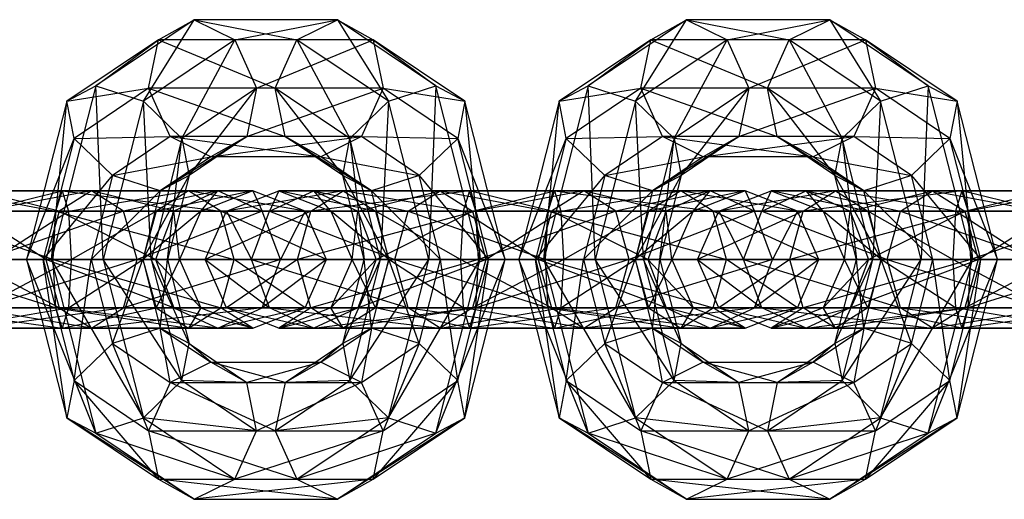
# Paper-space layout 'SW_Model_1' of a CAD drawing. Units: millimetres. Extents: x 69 to 223, y 27 to 181.
# Drawn here: x 94 to 95, y 103 to 104 of the extents above; entities that cross this region are included whole.
import ezdxf

# ---------------------------------------------------------------- set-up
doc = ezdxf.new("R2010")
doc.units = ezdxf.units.MM
doc.layers.add('SLD-0', color=179, linetype='Continuous')

psp = doc.layouts.new('SW_Model_1')

# ---------------------------------------------------------------- linework, layer by layer
at = {"layer": 'SLD-0', "color": 7}
for p, q in [((94.4285, 103.91), (94.34227, 103.85199)), ((94.38399, 103.83854), (94.4285, 103.91)), ((94.39722, 103.89243), (94.4285, 103.91)), ((94.4285, 103.91), (94.51843, 103.89243)), ((94.55401, 103.91), (94.4285, 103.91)), ((94.4285, 103.91), (94.46408, 103.89243)), ((94.46408, 103.89243), (94.55401, 103.91)), ((94.51843, 103.89243), (94.55401, 103.91)), ((94.55401, 103.91), (94.59853, 103.83854)), ((94.64024, 103.85199), (94.55401, 103.91)), ((94.55401, 103.91), (94.5853, 103.89243)), ((94.8596, 103.91), (94.77338, 103.85199)), ((94.81509, 103.83854), (94.8596, 103.91)), ((94.82832, 103.89243), (94.8596, 103.91)), ((94.8596, 103.91), (94.94953, 103.89243)), ((94.98512, 103.91), (94.8596, 103.91)), ((94.8596, 103.91), (94.89519, 103.89243)), ((94.89519, 103.89243), (94.98512, 103.91)), ((94.94953, 103.89243), (94.98512, 103.91)), ((94.98512, 103.91), (95.02963, 103.83854)), ((95.07134, 103.85199), (94.98512, 103.91)), ((94.98512, 103.91), (95.0164, 103.89243)), ((94.39722, 103.89243), (94.31712, 103.83854)), ((94.34227, 103.85199), (94.39722, 103.89243)), ((94.46408, 103.89243), (94.38399, 103.83854)), ((94.38857, 103.85), (94.39722, 103.89243)), ((94.39722, 103.89243), (94.49939, 103.85)), ((94.51843, 103.89243), (94.39722, 103.89243)), ((94.41783, 103.80607), (94.46408, 103.89243)), ((94.5853, 103.89243), (94.46408, 103.89243)), ((94.46408, 103.89243), (94.48313, 103.85)), ((94.48313, 103.85), (94.5853, 103.89243)), ((94.49939, 103.85), (94.51843, 103.89243)), ((94.51843, 103.89243), (94.56469, 103.80607)), ((94.59853, 103.83854), (94.51843, 103.89243)), ((94.5853, 103.89243), (94.64024, 103.85199)), ((94.66539, 103.83854), (94.5853, 103.89243)), ((94.5853, 103.89243), (94.59395, 103.85)), ((94.82832, 103.89243), (94.74823, 103.83854)), ((94.77338, 103.85199), (94.82832, 103.89243)), ((94.89519, 103.89243), (94.81509, 103.83854)), ((94.81967, 103.85), (94.82832, 103.89243)), ((94.82832, 103.89243), (94.93049, 103.85)), ((94.94953, 103.89243), (94.82832, 103.89243)), ((94.84893, 103.80607), (94.89519, 103.89243)), ((95.0164, 103.89243), (94.89519, 103.89243)), ((94.89519, 103.89243), (94.91423, 103.85)), ((94.91423, 103.85), (95.0164, 103.89243)), ((94.93049, 103.85), (94.94953, 103.89243)), ((94.94953, 103.89243), (94.99579, 103.80607)), ((95.02963, 103.83854), (94.94953, 103.89243)), ((95.0164, 103.89243), (95.07134, 103.85199)), ((95.09649, 103.83854), (95.0164, 103.89243)), ((95.0164, 103.89243), (95.02505, 103.85)), ((94.34227, 103.85199), (94.30352, 103.7)), ((94.31712, 103.83854), (94.34227, 103.85199)), ((94.31712, 103.83854), (94.38857, 103.85)), ((94.38857, 103.85), (94.32327, 103.80607)), ((94.34227, 103.85199), (94.38399, 103.83854)), ((94.34866, 103.7), (94.34227, 103.85199)), ((94.40761, 103.80757), (94.38857, 103.85)), ((94.38857, 103.85), (94.50804, 103.80757)), ((94.49939, 103.85), (94.38857, 103.85)), ((94.48313, 103.85), (94.41783, 103.80607)), ((94.42397, 103.77359), (94.48313, 103.85)), ((94.48313, 103.85), (94.47448, 103.80757)), ((94.47448, 103.80757), (94.59395, 103.85)), ((94.59395, 103.85), (94.48313, 103.85)), ((94.50804, 103.80757), (94.49939, 103.85)), ((94.49939, 103.85), (94.55854, 103.77359)), ((94.56469, 103.80607), (94.49939, 103.85)), ((94.59395, 103.85), (94.5749, 103.80757)), ((94.59395, 103.85), (94.66539, 103.83854)), ((94.65925, 103.80607), (94.59395, 103.85)), ((94.59853, 103.83854), (94.64024, 103.85199)), ((94.64024, 103.85199), (94.63386, 103.7)), ((94.679, 103.7), (94.64024, 103.85199)), ((94.64024, 103.85199), (94.66539, 103.83854)), ((94.77338, 103.85199), (94.73462, 103.7)), ((94.74823, 103.83854), (94.77338, 103.85199)), ((94.74823, 103.83854), (94.81967, 103.85)), ((94.81967, 103.85), (94.75437, 103.80607)), ((94.77338, 103.85199), (94.81509, 103.83854)), ((94.77976, 103.7), (94.77338, 103.85199)), ((94.83871, 103.80757), (94.81967, 103.85)), ((94.81967, 103.85), (94.93914, 103.80757)), ((94.93049, 103.85), (94.81967, 103.85)), ((94.91423, 103.85), (94.84893, 103.80607)), ((94.85507, 103.77359), (94.91423, 103.85)), ((94.91423, 103.85), (94.90558, 103.80757)), ((94.90558, 103.80757), (95.02505, 103.85)), ((95.02505, 103.85), (94.91423, 103.85)), ((94.93914, 103.80757), (94.93049, 103.85)), ((94.93049, 103.85), (94.98965, 103.77359)), ((94.99579, 103.80607), (94.93049, 103.85)), ((95.02505, 103.85), (95.00601, 103.80757)), ((95.02505, 103.85), (95.09649, 103.83854)), ((95.09035, 103.80607), (95.02505, 103.85)), ((95.02963, 103.83854), (95.07134, 103.85199)), ((95.07134, 103.85199), (95.06496, 103.7)), ((95.1101, 103.7), (95.07134, 103.85199)), ((95.07134, 103.85199), (95.09649, 103.83854)), ((94.31712, 103.83854), (94.28179, 103.7)), ((94.30352, 103.7), (94.31712, 103.83854)), ((94.32327, 103.80607), (94.31712, 103.83854)), ((94.38399, 103.83854), (94.34866, 103.7)), ((94.38399, 103.83854), (94.41783, 103.80607)), ((94.39078, 103.7), (94.38399, 103.83854)), ((94.56469, 103.80607), (94.59853, 103.83854)), ((94.59853, 103.83854), (94.59174, 103.7)), ((94.63386, 103.7), (94.59853, 103.83854)), ((94.66539, 103.83854), (94.65925, 103.80607)), ((94.66539, 103.83854), (94.679, 103.7)), ((94.70072, 103.7), (94.66539, 103.83854)), ((94.74823, 103.83854), (94.7129, 103.7)), ((94.73462, 103.7), (94.74823, 103.83854)), ((94.75437, 103.80607), (94.74823, 103.83854)), ((94.81509, 103.83854), (94.77976, 103.7)), ((94.81509, 103.83854), (94.84893, 103.80607)), ((94.82188, 103.7), (94.81509, 103.83854)), ((94.99579, 103.80607), (95.02963, 103.83854)), ((95.02963, 103.83854), (95.02284, 103.7)), ((95.06496, 103.7), (95.02963, 103.83854)), ((95.09649, 103.83854), (95.09035, 103.80607)), ((95.09649, 103.83854), (95.1101, 103.7)), ((95.13182, 103.7), (95.09649, 103.83854)), ((94.28179, 103.7), (94.32327, 103.80607)), ((94.32327, 103.80607), (94.29622, 103.7)), ((94.32327, 103.80607), (94.40761, 103.80757)), ((94.35711, 103.77359), (94.32327, 103.80607)), ((94.40761, 103.80757), (94.35711, 103.77359)), ((94.41783, 103.80607), (94.39078, 103.7)), ((94.39882, 103.76014), (94.47448, 103.80757)), ((94.4052, 103.7), (94.41783, 103.80607)), ((94.50804, 103.80757), (94.40761, 103.80757)), ((94.4432, 103.79), (94.40761, 103.80757)), ((94.40761, 103.80757), (94.53932, 103.79)), ((94.41783, 103.80607), (94.42397, 103.77359)), ((94.47448, 103.80757), (94.42397, 103.77359)), ((94.47448, 103.80757), (94.4432, 103.79)), ((94.4432, 103.79), (94.5749, 103.80757)), ((94.5749, 103.80757), (94.47448, 103.80757)), ((94.55854, 103.77359), (94.50804, 103.80757)), ((94.53932, 103.79), (94.50804, 103.80757)), ((94.50804, 103.80757), (94.5837, 103.76014)), ((94.5749, 103.80757), (94.53932, 103.79)), ((94.55854, 103.77359), (94.56469, 103.80607)), ((94.56469, 103.80607), (94.57731, 103.7)), ((94.59174, 103.7), (94.56469, 103.80607)), ((94.5749, 103.80757), (94.65925, 103.80607)), ((94.62541, 103.77359), (94.5749, 103.80757)), ((94.65925, 103.80607), (94.62541, 103.77359)), ((94.65925, 103.80607), (94.70072, 103.7)), ((94.6863, 103.7), (94.65925, 103.80607)), ((94.7129, 103.7), (94.75437, 103.80607)), ((94.75437, 103.80607), (94.72732, 103.7)), ((94.75437, 103.80607), (94.83871, 103.80757)), ((94.78821, 103.77359), (94.75437, 103.80607)), ((94.83871, 103.80757), (94.78821, 103.77359)), ((94.84893, 103.80607), (94.82188, 103.7)), ((94.82992, 103.76014), (94.90558, 103.80757)), ((94.83631, 103.7), (94.84893, 103.80607)), ((94.93914, 103.80757), (94.83871, 103.80757)), ((94.8743, 103.79), (94.83871, 103.80757)), ((94.83871, 103.80757), (94.97042, 103.79)), ((94.84893, 103.80607), (94.85507, 103.77359)), ((94.90558, 103.80757), (94.85507, 103.77359)), ((94.90558, 103.80757), (94.8743, 103.79)), ((94.8743, 103.79), (95.00601, 103.80757)), ((95.00601, 103.80757), (94.90558, 103.80757)), ((94.98965, 103.77359), (94.93914, 103.80757)), ((94.97042, 103.79), (94.93914, 103.80757)), ((94.93914, 103.80757), (95.0148, 103.76014)), ((95.00601, 103.80757), (94.97042, 103.79)), ((94.98965, 103.77359), (94.99579, 103.80607)), ((94.99579, 103.80607), (95.00841, 103.7)), ((95.02284, 103.7), (94.99579, 103.80607)), ((95.00601, 103.80757), (95.09035, 103.80607)), ((95.05651, 103.77359), (95.00601, 103.80757)), ((95.09035, 103.80607), (95.05651, 103.77359)), ((95.09035, 103.80607), (95.13182, 103.7)), ((95.1174, 103.7), (95.09035, 103.80607)), ((94.35711, 103.77359), (94.4432, 103.79)), ((94.4432, 103.79), (94.39882, 103.76014)), ((94.53932, 103.79), (94.4432, 103.79)), ((94.53932, 103.79), (94.62541, 103.77359)), ((94.5837, 103.76014), (94.53932, 103.79)), ((94.78821, 103.77359), (94.8743, 103.79)), ((94.8743, 103.79), (94.82992, 103.76014)), ((94.97042, 103.79), (94.8743, 103.79)), ((94.97042, 103.79), (95.05651, 103.77359)), ((95.0148, 103.76014), (94.97042, 103.79)), ((94.29622, 103.7), (94.35711, 103.77359)), ((94.35711, 103.77359), (94.33834, 103.7)), ((94.39882, 103.76014), (94.35711, 103.77359)), ((94.38348, 103.7), (94.42397, 103.77359)), ((94.42397, 103.77359), (94.39882, 103.76014)), ((94.42397, 103.77359), (94.4052, 103.7)), ((94.57731, 103.7), (94.55854, 103.77359)), ((94.5837, 103.76014), (94.55854, 103.77359)), ((94.55854, 103.77359), (94.59903, 103.7)), ((94.62541, 103.77359), (94.5837, 103.76014)), ((94.62541, 103.77359), (94.6863, 103.7)), ((94.64418, 103.7), (94.62541, 103.77359)), ((94.72732, 103.7), (94.78821, 103.77359)), ((94.78821, 103.77359), (94.76944, 103.7)), ((94.82992, 103.76014), (94.78821, 103.77359)), ((94.81458, 103.7), (94.85507, 103.77359)), ((94.85507, 103.77359), (94.82992, 103.76014)), ((94.85507, 103.77359), (94.83631, 103.7)), ((95.00841, 103.7), (94.98965, 103.77359)), ((95.0148, 103.76014), (94.98965, 103.77359)), ((94.98965, 103.77359), (95.03013, 103.7)), ((95.05651, 103.77359), (95.0148, 103.76014)), ((95.05651, 103.77359), (95.1174, 103.7)), ((95.07528, 103.7), (95.05651, 103.77359)), ((94.21291, 103.76), (94.30724, 103.74243)), ((94.31284, 103.76), (94.21291, 103.76)), ((94.23858, 103.76), (94.3385, 103.76)), ((94.31026, 103.74243), (94.23858, 103.76)), ((94.24115, 103.74243), (94.31284, 103.76)), ((94.3385, 103.76), (94.24417, 103.74243)), ((94.30724, 103.74243), (94.31284, 103.76)), ((94.3385, 103.76), (94.31026, 103.74243)), ((94.31284, 103.76), (94.45174, 103.74243)), ((94.42347, 103.76), (94.31284, 103.76)), ((94.31284, 103.76), (94.31843, 103.74243)), ((94.31843, 103.74243), (94.42347, 103.76)), ((94.33834, 103.7), (94.39882, 103.76014)), ((94.36674, 103.74243), (94.3385, 103.76)), ((94.3385, 103.76), (94.44932, 103.76)), ((94.41069, 103.74243), (94.3385, 103.76)), ((94.44932, 103.76), (94.36674, 103.74243)), ((94.39882, 103.76014), (94.38348, 103.7)), ((94.42347, 103.76), (94.39519, 103.74243)), ((94.48, 103.76), (94.39519, 103.74243)), ((94.44932, 103.76), (94.41069, 103.74243)), ((94.45174, 103.74243), (94.42347, 103.76)), ((94.52558, 103.74243), (94.42347, 103.76)), ((94.48, 103.76), (94.42347, 103.76)), ((94.48, 103.76), (94.43442, 103.74243)), ((94.43442, 103.74243), (94.44932, 103.76)), ((94.48795, 103.74243), (94.44932, 103.76)), ((94.44932, 103.76), (94.48, 103.76)), ((94.45694, 103.74243), (94.50252, 103.76)), ((94.55905, 103.76), (94.45694, 103.74243)), ((94.52558, 103.74243), (94.48, 103.76)), ((94.48, 103.76), (94.48795, 103.74243)), ((94.49457, 103.74243), (94.5332, 103.76)), ((94.50252, 103.76), (94.49457, 103.74243)), ((94.5332, 103.76), (94.50252, 103.76)), ((94.50252, 103.76), (94.5481, 103.74243)), ((94.50252, 103.76), (94.55905, 103.76)), ((94.58732, 103.74243), (94.50252, 103.76)), ((94.53078, 103.74243), (94.55905, 103.76)), ((94.66968, 103.76), (94.53078, 103.74243)), ((94.5332, 103.76), (94.61578, 103.74243)), ((94.64402, 103.76), (94.5332, 103.76)), ((94.5332, 103.76), (94.57183, 103.74243)), ((94.5481, 103.74243), (94.5332, 103.76)), ((94.55905, 103.76), (94.58732, 103.74243)), ((94.55905, 103.76), (94.66968, 103.76)), ((94.66408, 103.74243), (94.55905, 103.76)), ((94.57183, 103.74243), (94.64402, 103.76)), ((94.5837, 103.76014), (94.64418, 103.7)), ((94.59903, 103.7), (94.5837, 103.76014)), ((94.61578, 103.74243), (94.64402, 103.76)), ((94.64402, 103.76), (94.73834, 103.74243)), ((94.74394, 103.76), (94.64402, 103.76)), ((94.64402, 103.76), (94.67225, 103.74243)), ((94.66968, 103.76), (94.66408, 103.74243)), ((94.67528, 103.74243), (94.66968, 103.76)), ((94.66968, 103.76), (94.7696, 103.76)), ((94.74136, 103.74243), (94.66968, 103.76)), ((94.67225, 103.74243), (94.74394, 103.76)), ((94.7696, 103.76), (94.67528, 103.74243)), ((94.73834, 103.74243), (94.74394, 103.76)), ((94.7696, 103.76), (94.74136, 103.74243)), ((94.74394, 103.76), (94.88284, 103.74243)), ((94.85457, 103.76), (94.74394, 103.76)), ((94.74394, 103.76), (94.74953, 103.74243)), ((94.74953, 103.74243), (94.85457, 103.76)), ((94.76944, 103.7), (94.82992, 103.76014)), ((94.79784, 103.74243), (94.7696, 103.76)), ((94.7696, 103.76), (94.88042, 103.76)), ((94.84179, 103.74243), (94.7696, 103.76)), ((94.88042, 103.76), (94.79784, 103.74243)), ((94.82992, 103.76014), (94.81458, 103.7)), ((94.85457, 103.76), (94.82629, 103.74243)), ((94.9111, 103.76), (94.82629, 103.74243)), ((94.88042, 103.76), (94.84179, 103.74243)), ((94.88284, 103.74243), (94.85457, 103.76)), ((94.95668, 103.74243), (94.85457, 103.76)), ((94.9111, 103.76), (94.85457, 103.76)), ((94.9111, 103.76), (94.86552, 103.74243)), ((94.86552, 103.74243), (94.88042, 103.76)), ((94.91905, 103.74243), (94.88042, 103.76)), ((94.88042, 103.76), (94.9111, 103.76)), ((94.88804, 103.74243), (94.93362, 103.76)), ((94.99015, 103.76), (94.88804, 103.74243)), ((94.95668, 103.74243), (94.9111, 103.76)), ((94.9111, 103.76), (94.91905, 103.74243)), ((94.92567, 103.74243), (94.9643, 103.76)), ((94.93362, 103.76), (94.92567, 103.74243)), ((94.9643, 103.76), (94.93362, 103.76)), ((94.93362, 103.76), (94.9792, 103.74243)), ((94.93362, 103.76), (94.99015, 103.76)), ((95.01842, 103.74243), (94.93362, 103.76)), ((94.96188, 103.74243), (94.99015, 103.76)), ((95.10078, 103.76), (94.96188, 103.74243)), ((94.9643, 103.76), (95.04688, 103.74243)), ((95.07512, 103.76), (94.9643, 103.76)), ((94.9643, 103.76), (95.00293, 103.74243)), ((94.9792, 103.74243), (94.9643, 103.76)), ((94.99015, 103.76), (95.01842, 103.74243)), ((94.99015, 103.76), (95.10078, 103.76)), ((95.09518, 103.74243), (94.99015, 103.76)), ((95.00293, 103.74243), (95.07512, 103.76)), ((95.0148, 103.76014), (95.07528, 103.7)), ((95.03013, 103.7), (95.0148, 103.76014)), ((95.04688, 103.74243), (95.07512, 103.76)), ((95.07512, 103.76), (95.16944, 103.74243)), ((95.17504, 103.76), (95.07512, 103.76)), ((95.07512, 103.76), (95.10336, 103.74243)), ((95.10078, 103.76), (95.09518, 103.74243)), ((95.10638, 103.74243), (95.10078, 103.76)), ((95.10078, 103.76), (95.2007, 103.76)), ((95.17247, 103.74243), (95.10078, 103.76)), ((95.10336, 103.74243), (95.17504, 103.76)), ((95.2007, 103.76), (95.10638, 103.74243)), ((94.18468, 103.74243), (94.30492, 103.7)), ((94.30724, 103.74243), (94.18468, 103.74243)), ((94.23298, 103.74243), (94.31026, 103.74243)), ((94.29857, 103.7), (94.23298, 103.74243)), ((94.31843, 103.74243), (94.24115, 103.74243)), ((94.24417, 103.74243), (94.36674, 103.74243)), ((94.36674, 103.74243), (94.24649, 103.7)), ((94.25285, 103.7), (94.31843, 103.74243)), ((94.31026, 103.74243), (94.29857, 103.7)), ((94.30492, 103.7), (94.30724, 103.74243)), ((94.30724, 103.74243), (94.46345, 103.7)), ((94.45174, 103.74243), (94.30724, 103.74243)), ((94.31026, 103.74243), (94.41069, 103.74243)), ((94.39469, 103.7), (94.31026, 103.74243)), ((94.39519, 103.74243), (94.31843, 103.74243)), ((94.31843, 103.74243), (94.32075, 103.7)), ((94.32075, 103.7), (94.39519, 103.74243)), ((94.37843, 103.7), (94.36674, 103.74243)), ((94.36674, 103.74243), (94.48795, 103.74243)), ((94.48795, 103.74243), (94.37843, 103.7)), ((94.39519, 103.74243), (94.38348, 103.7)), ((94.43442, 103.74243), (94.38348, 103.7)), ((94.41069, 103.74243), (94.39469, 103.7)), ((94.43442, 103.74243), (94.39519, 103.74243)), ((94.41069, 103.74243), (94.43442, 103.74243)), ((94.41554, 103.7), (94.41069, 103.74243)), ((94.43442, 103.74243), (94.41554, 103.7)), ((94.43806, 103.7), (94.45694, 103.74243)), ((94.53078, 103.74243), (94.43806, 103.7)), ((94.46345, 103.7), (94.45174, 103.74243)), ((94.54446, 103.7), (94.45174, 103.74243)), ((94.52558, 103.74243), (94.45174, 103.74243)), ((94.45694, 103.74243), (94.47857, 103.7)), ((94.49457, 103.74243), (94.45694, 103.74243)), ((94.45694, 103.74243), (94.53078, 103.74243)), ((94.47857, 103.7), (94.49457, 103.74243)), ((94.50395, 103.7), (94.48795, 103.74243)), ((94.48795, 103.74243), (94.52558, 103.74243)), ((94.49457, 103.74243), (94.60408, 103.7)), ((94.61578, 103.74243), (94.49457, 103.74243)), ((94.52558, 103.74243), (94.50395, 103.7)), ((94.51907, 103.7), (94.53078, 103.74243)), ((94.67528, 103.74243), (94.51907, 103.7)), ((94.54446, 103.7), (94.52558, 103.74243)), ((94.53078, 103.74243), (94.67528, 103.74243)), ((94.57183, 103.74243), (94.5481, 103.74243)), ((94.5481, 103.74243), (94.56698, 103.7)), ((94.5481, 103.74243), (94.58732, 103.74243)), ((94.59903, 103.7), (94.5481, 103.74243)), ((94.56698, 103.7), (94.57183, 103.74243)), ((94.67225, 103.74243), (94.57183, 103.74243)), ((94.57183, 103.74243), (94.58783, 103.7)), ((94.58732, 103.74243), (94.59903, 103.7)), ((94.58732, 103.74243), (94.66408, 103.74243)), ((94.66176, 103.7), (94.58732, 103.74243)), ((94.58783, 103.7), (94.67225, 103.74243)), ((94.60408, 103.7), (94.61578, 103.74243)), ((94.61578, 103.74243), (94.73602, 103.7)), ((94.73834, 103.74243), (94.61578, 103.74243)), ((94.66408, 103.74243), (94.66176, 103.7)), ((94.66408, 103.74243), (94.74136, 103.74243)), ((94.72967, 103.7), (94.66408, 103.74243)), ((94.74953, 103.74243), (94.67225, 103.74243)), ((94.67225, 103.74243), (94.68395, 103.7)), ((94.67759, 103.7), (94.67528, 103.74243)), ((94.67528, 103.74243), (94.79784, 103.74243)), ((94.79784, 103.74243), (94.67759, 103.7)), ((94.68395, 103.7), (94.74953, 103.74243)), ((94.74136, 103.74243), (94.72967, 103.7)), ((94.73602, 103.7), (94.73834, 103.74243)), ((94.73834, 103.74243), (94.89455, 103.7)), ((94.88284, 103.74243), (94.73834, 103.74243)), ((94.74136, 103.74243), (94.84179, 103.74243)), ((94.82579, 103.7), (94.74136, 103.74243)), ((94.82629, 103.74243), (94.74953, 103.74243)), ((94.74953, 103.74243), (94.75185, 103.7)), ((94.75185, 103.7), (94.82629, 103.74243)), ((94.80953, 103.7), (94.79784, 103.74243)), ((94.79784, 103.74243), (94.91905, 103.74243)), ((94.91905, 103.74243), (94.80953, 103.7)), ((94.82629, 103.74243), (94.81458, 103.7)), ((94.86552, 103.74243), (94.81458, 103.7)), ((94.84179, 103.74243), (94.82579, 103.7)), ((94.86552, 103.74243), (94.82629, 103.74243)), ((94.84179, 103.74243), (94.86552, 103.74243)), ((94.84664, 103.7), (94.84179, 103.74243)), ((94.86552, 103.74243), (94.84664, 103.7)), ((94.86916, 103.7), (94.88804, 103.74243)), ((94.96188, 103.74243), (94.86916, 103.7)), ((94.89455, 103.7), (94.88284, 103.74243)), ((94.97556, 103.7), (94.88284, 103.74243)), ((94.95668, 103.74243), (94.88284, 103.74243)), ((94.88804, 103.74243), (94.90967, 103.7)), ((94.92567, 103.74243), (94.88804, 103.74243)), ((94.88804, 103.74243), (94.96188, 103.74243)), ((94.90967, 103.7), (94.92567, 103.74243)), ((94.93505, 103.7), (94.91905, 103.74243)), ((94.91905, 103.74243), (94.95668, 103.74243)), ((94.92567, 103.74243), (95.03519, 103.7)), ((95.04688, 103.74243), (94.92567, 103.74243)), ((94.95668, 103.74243), (94.93505, 103.7)), ((94.95017, 103.7), (94.96188, 103.74243)), ((95.10638, 103.74243), (94.95017, 103.7)), ((94.97556, 103.7), (94.95668, 103.74243)), ((94.96188, 103.74243), (95.10638, 103.74243)), ((95.00293, 103.74243), (94.9792, 103.74243)), ((94.9792, 103.74243), (94.99808, 103.7)), ((94.9792, 103.74243), (95.01842, 103.74243)), ((95.03013, 103.7), (94.9792, 103.74243)), ((94.99808, 103.7), (95.00293, 103.74243)), ((95.10336, 103.74243), (95.00293, 103.74243)), ((95.00293, 103.74243), (95.01893, 103.7)), ((95.01842, 103.74243), (95.03013, 103.7)), ((95.01842, 103.74243), (95.09518, 103.74243)), ((95.09287, 103.7), (95.01842, 103.74243)), ((95.01893, 103.7), (95.10336, 103.74243)), ((95.03519, 103.7), (95.04688, 103.74243)), ((95.04688, 103.74243), (95.16713, 103.7)), ((95.16944, 103.74243), (95.04688, 103.74243)), ((95.09518, 103.74243), (95.09287, 103.7)), ((95.09518, 103.74243), (95.17247, 103.74243)), ((95.16077, 103.7), (95.09518, 103.74243)), ((95.18064, 103.74243), (95.10336, 103.74243)), ((95.10336, 103.74243), (95.11505, 103.7)), ((95.1087, 103.7), (95.10638, 103.74243)), ((95.10638, 103.74243), (95.22894, 103.74243)), ((95.22894, 103.74243), (95.1087, 103.7)), ((95.11505, 103.7), (95.18064, 103.74243)), ((94.17298, 103.7), (94.30724, 103.65757)), ((94.30492, 103.7), (94.17298, 103.7)), ((94.23066, 103.7), (94.29857, 103.7)), ((94.31026, 103.65757), (94.23066, 103.7)), ((94.24115, 103.65757), (94.32075, 103.7)), ((94.37843, 103.7), (94.24417, 103.65757)), ((94.24649, 103.7), (94.37843, 103.7)), ((94.32075, 103.7), (94.25285, 103.7)), ((94.29622, 103.7), (94.28179, 103.7)), ((94.28179, 103.7), (94.30352, 103.7)), ((94.28179, 103.7), (94.31712, 103.56146)), ((94.34227, 103.54801), (94.28179, 103.7)), ((94.33834, 103.7), (94.29622, 103.7)), ((94.29622, 103.7), (94.32327, 103.59393)), ((94.31712, 103.56146), (94.29622, 103.7)), ((94.29857, 103.7), (94.31026, 103.65757)), ((94.29857, 103.7), (94.39469, 103.7)), ((94.41069, 103.65757), (94.29857, 103.7)), ((94.30352, 103.7), (94.34866, 103.7)), ((94.30352, 103.7), (94.34227, 103.54801)), ((94.38399, 103.56146), (94.30352, 103.7)), ((94.30724, 103.65757), (94.30492, 103.7)), ((94.30492, 103.7), (94.45174, 103.65757)), ((94.46345, 103.7), (94.30492, 103.7)), ((94.32075, 103.7), (94.31843, 103.65757)), ((94.31843, 103.65757), (94.38348, 103.7)), ((94.38348, 103.7), (94.32075, 103.7)), ((94.32327, 103.59393), (94.33834, 103.7)), ((94.38348, 103.7), (94.33834, 103.7)), ((94.33834, 103.7), (94.35711, 103.62641)), ((94.34866, 103.7), (94.39078, 103.7)), ((94.34866, 103.7), (94.38399, 103.56146)), ((94.41783, 103.59393), (94.34866, 103.7)), ((94.35711, 103.62641), (94.38348, 103.7)), ((94.36674, 103.65757), (94.37843, 103.7)), ((94.50395, 103.7), (94.36674, 103.65757)), ((94.37843, 103.7), (94.50395, 103.7)), ((94.4052, 103.7), (94.38348, 103.7)), ((94.38348, 103.7), (94.39882, 103.63986)), ((94.41554, 103.7), (94.38348, 103.7)), ((94.38348, 103.7), (94.39519, 103.65757)), ((94.39078, 103.7), (94.4052, 103.7)), ((94.39078, 103.7), (94.41783, 103.59393)), ((94.42397, 103.62641), (94.39078, 103.7)), ((94.39469, 103.7), (94.41069, 103.65757)), ((94.39469, 103.7), (94.41554, 103.7)), ((94.43442, 103.65757), (94.39469, 103.7)), ((94.41554, 103.7), (94.39519, 103.65757)), ((94.39882, 103.63986), (94.4052, 103.7)), ((94.4052, 103.7), (94.42397, 103.62641)), ((94.41554, 103.7), (94.43442, 103.65757)), ((94.45694, 103.65757), (94.43806, 103.7)), ((94.43806, 103.7), (94.49457, 103.65757)), ((94.47857, 103.7), (94.43806, 103.7)), ((94.43806, 103.7), (94.51907, 103.7)), ((94.45174, 103.65757), (94.46345, 103.7)), ((94.51907, 103.7), (94.45694, 103.65757)), ((94.52558, 103.65757), (94.46345, 103.7)), ((94.54446, 103.7), (94.46345, 103.7)), ((94.49457, 103.65757), (94.47857, 103.7)), ((94.47857, 103.7), (94.61578, 103.65757)), ((94.60408, 103.7), (94.47857, 103.7)), ((94.48795, 103.65757), (94.50395, 103.7)), ((94.54446, 103.7), (94.48795, 103.65757)), ((94.50395, 103.7), (94.54446, 103.7)), ((94.53078, 103.65757), (94.51907, 103.7)), ((94.51907, 103.7), (94.67759, 103.7)), ((94.52558, 103.65757), (94.54446, 103.7)), ((94.67759, 103.7), (94.53078, 103.65757)), ((94.56698, 103.7), (94.5481, 103.65757)), ((94.5481, 103.65757), (94.58783, 103.7)), ((94.55854, 103.62641), (94.57731, 103.7)), ((94.55854, 103.62641), (94.59174, 103.7)), ((94.56469, 103.59393), (94.59174, 103.7)), ((94.56469, 103.59393), (94.63386, 103.7)), ((94.58783, 103.7), (94.56698, 103.7)), ((94.56698, 103.7), (94.59903, 103.7)), ((94.58732, 103.65757), (94.56698, 103.7)), ((94.58783, 103.7), (94.57183, 103.65757)), ((94.57183, 103.65757), (94.68395, 103.7)), ((94.57731, 103.7), (94.59174, 103.7)), ((94.59903, 103.7), (94.57731, 103.7)), ((94.5837, 103.63986), (94.57731, 103.7)), ((94.5837, 103.63986), (94.59903, 103.7)), ((94.59903, 103.7), (94.58732, 103.65757)), ((94.68395, 103.7), (94.58783, 103.7)), ((94.59174, 103.7), (94.63386, 103.7)), ((94.59853, 103.56146), (94.63386, 103.7)), ((94.59853, 103.56146), (94.679, 103.7)), ((94.59903, 103.7), (94.66176, 103.7)), ((94.66408, 103.65757), (94.59903, 103.7)), ((94.64418, 103.7), (94.59903, 103.7)), ((94.62541, 103.62641), (94.59903, 103.7)), ((94.61578, 103.65757), (94.60408, 103.7)), ((94.60408, 103.7), (94.73834, 103.65757)), ((94.73602, 103.7), (94.60408, 103.7)), ((94.62541, 103.62641), (94.64418, 103.7)), ((94.63386, 103.7), (94.679, 103.7)), ((94.64024, 103.54801), (94.679, 103.7)), ((94.64024, 103.54801), (94.70072, 103.7)), ((94.6863, 103.7), (94.64418, 103.7)), ((94.65925, 103.59393), (94.64418, 103.7)), ((94.65925, 103.59393), (94.6863, 103.7)), ((94.66176, 103.7), (94.66408, 103.65757)), ((94.66176, 103.7), (94.72967, 103.7)), ((94.74136, 103.65757), (94.66176, 103.7)), ((94.66539, 103.56146), (94.70072, 103.7)), ((94.66539, 103.56146), (94.6863, 103.7)), ((94.68395, 103.7), (94.67225, 103.65757)), ((94.67225, 103.65757), (94.75185, 103.7)), ((94.67528, 103.65757), (94.67759, 103.7)), ((94.80953, 103.7), (94.67528, 103.65757)), ((94.67759, 103.7), (94.80953, 103.7)), ((94.679, 103.7), (94.70072, 103.7)), ((94.75185, 103.7), (94.68395, 103.7)), ((94.70072, 103.7), (94.6863, 103.7)), ((94.72732, 103.7), (94.7129, 103.7)), ((94.7129, 103.7), (94.73462, 103.7)), ((94.7129, 103.7), (94.74823, 103.56146)), ((94.77338, 103.54801), (94.7129, 103.7)), ((94.76944, 103.7), (94.72732, 103.7)), ((94.72732, 103.7), (94.75437, 103.59393)), ((94.74823, 103.56146), (94.72732, 103.7)), ((94.72967, 103.7), (94.74136, 103.65757)), ((94.72967, 103.7), (94.82579, 103.7)), ((94.84179, 103.65757), (94.72967, 103.7)), ((94.73462, 103.7), (94.77976, 103.7)), ((94.73462, 103.7), (94.77338, 103.54801)), ((94.81509, 103.56146), (94.73462, 103.7)), ((94.73834, 103.65757), (94.73602, 103.7)), ((94.73602, 103.7), (94.88284, 103.65757)), ((94.89455, 103.7), (94.73602, 103.7)), ((94.75185, 103.7), (94.74953, 103.65757)), ((94.74953, 103.65757), (94.81458, 103.7)), ((94.81458, 103.7), (94.75185, 103.7)), ((94.75437, 103.59393), (94.76944, 103.7)), ((94.81458, 103.7), (94.76944, 103.7)), ((94.76944, 103.7), (94.78821, 103.62641)), ((94.77976, 103.7), (94.82188, 103.7)), ((94.77976, 103.7), (94.81509, 103.56146)), ((94.84893, 103.59393), (94.77976, 103.7)), ((94.78821, 103.62641), (94.81458, 103.7)), ((94.79784, 103.65757), (94.80953, 103.7)), ((94.93505, 103.7), (94.79784, 103.65757)), ((94.80953, 103.7), (94.93505, 103.7)), ((94.83631, 103.7), (94.81458, 103.7)), ((94.81458, 103.7), (94.82992, 103.63986)), ((94.84664, 103.7), (94.81458, 103.7)), ((94.81458, 103.7), (94.82629, 103.65757)), ((94.82188, 103.7), (94.83631, 103.7)), ((94.82188, 103.7), (94.84893, 103.59393)), ((94.85507, 103.62641), (94.82188, 103.7)), ((94.82579, 103.7), (94.84179, 103.65757)), ((94.82579, 103.7), (94.84664, 103.7)), ((94.86552, 103.65757), (94.82579, 103.7)), ((94.84664, 103.7), (94.82629, 103.65757)), ((94.82992, 103.63986), (94.83631, 103.7)), ((94.83631, 103.7), (94.85507, 103.62641)), ((94.84664, 103.7), (94.86552, 103.65757)), ((94.88804, 103.65757), (94.86916, 103.7)), ((94.86916, 103.7), (94.92567, 103.65757)), ((94.90967, 103.7), (94.86916, 103.7)), ((94.86916, 103.7), (94.95017, 103.7)), ((94.88284, 103.65757), (94.89455, 103.7)), ((94.95017, 103.7), (94.88804, 103.65757)), ((94.95668, 103.65757), (94.89455, 103.7)), ((94.97556, 103.7), (94.89455, 103.7)), ((94.92567, 103.65757), (94.90967, 103.7)), ((94.90967, 103.7), (95.04688, 103.65757)), ((95.03519, 103.7), (94.90967, 103.7)), ((94.91905, 103.65757), (94.93505, 103.7)), ((94.97556, 103.7), (94.91905, 103.65757)), ((94.93505, 103.7), (94.97556, 103.7)), ((94.96188, 103.65757), (94.95017, 103.7)), ((94.95017, 103.7), (95.1087, 103.7)), ((94.95668, 103.65757), (94.97556, 103.7)), ((95.1087, 103.7), (94.96188, 103.65757)), ((94.99808, 103.7), (94.9792, 103.65757)), ((94.9792, 103.65757), (95.01893, 103.7)), ((94.98965, 103.62641), (95.00841, 103.7)), ((94.98965, 103.62641), (95.02284, 103.7)), ((94.99579, 103.59393), (95.02284, 103.7)), ((94.99579, 103.59393), (95.06496, 103.7)), ((95.01893, 103.7), (94.99808, 103.7)), ((94.99808, 103.7), (95.03013, 103.7)), ((95.01842, 103.65757), (94.99808, 103.7)), ((95.01893, 103.7), (95.00293, 103.65757)), ((95.00293, 103.65757), (95.11505, 103.7)), ((95.00841, 103.7), (95.02284, 103.7)), ((95.03013, 103.7), (95.00841, 103.7)), ((95.0148, 103.63986), (95.00841, 103.7)), ((95.0148, 103.63986), (95.03013, 103.7)), ((95.03013, 103.7), (95.01842, 103.65757)), ((95.11505, 103.7), (95.01893, 103.7)), ((95.02284, 103.7), (95.06496, 103.7)), ((95.02963, 103.56146), (95.06496, 103.7)), ((95.02963, 103.56146), (95.1101, 103.7)), ((95.03013, 103.7), (95.09287, 103.7)), ((95.09518, 103.65757), (95.03013, 103.7)), ((95.07528, 103.7), (95.03013, 103.7)), ((95.05651, 103.62641), (95.03013, 103.7)), ((95.04688, 103.65757), (95.03519, 103.7)), ((95.03519, 103.7), (95.16944, 103.65757)), ((95.16713, 103.7), (95.03519, 103.7)), ((95.05651, 103.62641), (95.07528, 103.7)), ((95.06496, 103.7), (95.1101, 103.7)), ((95.07134, 103.54801), (95.1101, 103.7)), ((95.07134, 103.54801), (95.13182, 103.7)), ((95.1174, 103.7), (95.07528, 103.7)), ((95.09035, 103.59393), (95.07528, 103.7)), ((95.09035, 103.59393), (95.1174, 103.7)), ((95.09287, 103.7), (95.09518, 103.65757)), ((95.09287, 103.7), (95.16077, 103.7)), ((95.17247, 103.65757), (95.09287, 103.7)), ((95.09649, 103.56146), (95.13182, 103.7)), ((95.09649, 103.56146), (95.1174, 103.7)), ((95.11505, 103.7), (95.10336, 103.65757)), ((95.10336, 103.65757), (95.18295, 103.7)), ((95.10638, 103.65757), (95.1087, 103.7)), ((95.24064, 103.7), (95.10638, 103.65757)), ((95.1087, 103.7), (95.24064, 103.7)), ((95.1101, 103.7), (95.13182, 103.7)), ((95.18295, 103.7), (95.11505, 103.7)), ((95.13182, 103.7), (95.1174, 103.7)), ((94.18468, 103.65757), (94.31284, 103.64)), ((94.30724, 103.65757), (94.18468, 103.65757)), ((94.21291, 103.64), (94.31843, 103.65757)), ((94.23298, 103.65757), (94.31026, 103.65757)), ((94.3385, 103.64), (94.23298, 103.65757)), ((94.36674, 103.65757), (94.23858, 103.64)), ((94.31843, 103.65757), (94.24115, 103.65757)), ((94.24417, 103.65757), (94.36674, 103.65757)), ((94.31284, 103.64), (94.30724, 103.65757)), ((94.30724, 103.65757), (94.42347, 103.64)), ((94.45174, 103.65757), (94.30724, 103.65757)), ((94.31026, 103.65757), (94.3385, 103.64)), ((94.31026, 103.65757), (94.41069, 103.65757)), ((94.44932, 103.64), (94.31026, 103.65757)), ((94.31843, 103.65757), (94.31284, 103.64)), ((94.31284, 103.64), (94.39519, 103.65757)), ((94.39519, 103.65757), (94.31843, 103.65757)), ((94.3385, 103.64), (94.36674, 103.65757)), ((94.48795, 103.65757), (94.3385, 103.64)), ((94.36674, 103.65757), (94.48795, 103.65757)), ((94.43442, 103.65757), (94.39519, 103.65757)), ((94.39519, 103.65757), (94.42347, 103.64)), ((94.41069, 103.65757), (94.44932, 103.64)), ((94.41069, 103.65757), (94.43442, 103.65757)), ((94.48, 103.64), (94.41069, 103.65757)), ((94.43442, 103.65757), (94.42347, 103.64)), ((94.42347, 103.64), (94.45174, 103.65757)), ((94.43442, 103.65757), (94.48, 103.64)), ((94.44932, 103.64), (94.48795, 103.65757)), ((94.52558, 103.65757), (94.44932, 103.64)), ((94.48, 103.64), (94.45174, 103.65757)), ((94.52558, 103.65757), (94.45174, 103.65757)), ((94.50252, 103.64), (94.45694, 103.65757)), ((94.45694, 103.65757), (94.5332, 103.64)), ((94.49457, 103.65757), (94.45694, 103.65757)), ((94.45694, 103.65757), (94.53078, 103.65757)), ((94.48, 103.64), (94.52558, 103.65757)), ((94.48795, 103.65757), (94.52558, 103.65757)), ((94.5332, 103.64), (94.49457, 103.65757)), ((94.49457, 103.65757), (94.64402, 103.64)), ((94.61578, 103.65757), (94.49457, 103.65757)), ((94.5481, 103.65757), (94.50252, 103.64)), ((94.50252, 103.64), (94.57183, 103.65757)), ((94.53078, 103.65757), (94.50252, 103.64)), ((94.55905, 103.64), (94.53078, 103.65757)), ((94.53078, 103.65757), (94.67528, 103.65757)), ((94.57183, 103.65757), (94.5332, 103.64)), ((94.5332, 103.64), (94.67225, 103.65757)), ((94.57183, 103.65757), (94.5481, 103.65757)), ((94.5481, 103.65757), (94.58732, 103.65757)), ((94.55905, 103.64), (94.5481, 103.65757)), ((94.58732, 103.65757), (94.55905, 103.64)), ((94.67528, 103.65757), (94.55905, 103.64)), ((94.67225, 103.65757), (94.57183, 103.65757)), ((94.58732, 103.65757), (94.66408, 103.65757)), ((94.66968, 103.64), (94.58732, 103.65757)), ((94.64402, 103.64), (94.61578, 103.65757)), ((94.61578, 103.65757), (94.74394, 103.64)), ((94.73834, 103.65757), (94.61578, 103.65757)), ((94.67225, 103.65757), (94.64402, 103.64)), ((94.64402, 103.64), (94.74953, 103.65757)), ((94.66408, 103.65757), (94.66968, 103.64)), ((94.66408, 103.65757), (94.74136, 103.65757)), ((94.7696, 103.64), (94.66408, 103.65757)), ((94.66968, 103.64), (94.67528, 103.65757)), ((94.79784, 103.65757), (94.66968, 103.64)), ((94.74953, 103.65757), (94.67225, 103.65757)), ((94.67528, 103.65757), (94.79784, 103.65757)), ((94.74394, 103.64), (94.73834, 103.65757)), ((94.73834, 103.65757), (94.85457, 103.64)), ((94.88284, 103.65757), (94.73834, 103.65757)), ((94.74136, 103.65757), (94.7696, 103.64)), ((94.74136, 103.65757), (94.84179, 103.65757)), ((94.88042, 103.64), (94.74136, 103.65757)), ((94.74953, 103.65757), (94.74394, 103.64)), ((94.74394, 103.64), (94.82629, 103.65757)), ((94.82629, 103.65757), (94.74953, 103.65757)), ((94.7696, 103.64), (94.79784, 103.65757)), ((94.91905, 103.65757), (94.7696, 103.64)), ((94.79784, 103.65757), (94.91905, 103.65757)), ((94.86552, 103.65757), (94.82629, 103.65757)), ((94.82629, 103.65757), (94.85457, 103.64)), ((94.84179, 103.65757), (94.88042, 103.64)), ((94.84179, 103.65757), (94.86552, 103.65757)), ((94.9111, 103.64), (94.84179, 103.65757)), ((94.86552, 103.65757), (94.85457, 103.64)), ((94.85457, 103.64), (94.88284, 103.65757)), ((94.86552, 103.65757), (94.9111, 103.64)), ((94.88042, 103.64), (94.91905, 103.65757)), ((94.95668, 103.65757), (94.88042, 103.64)), ((94.9111, 103.64), (94.88284, 103.65757)), ((94.95668, 103.65757), (94.88284, 103.65757)), ((94.93362, 103.64), (94.88804, 103.65757)), ((94.88804, 103.65757), (94.9643, 103.64)), ((94.92567, 103.65757), (94.88804, 103.65757)), ((94.88804, 103.65757), (94.96188, 103.65757)), ((94.9111, 103.64), (94.95668, 103.65757)), ((94.91905, 103.65757), (94.95668, 103.65757)), ((94.9643, 103.64), (94.92567, 103.65757)), ((94.92567, 103.65757), (95.07512, 103.64)), ((95.04688, 103.65757), (94.92567, 103.65757)), ((94.9792, 103.65757), (94.93362, 103.64)), ((94.93362, 103.64), (95.00293, 103.65757)), ((94.96188, 103.65757), (94.93362, 103.64)), ((94.99015, 103.64), (94.96188, 103.65757)), ((94.96188, 103.65757), (95.10638, 103.65757)), ((95.00293, 103.65757), (94.9643, 103.64)), ((94.9643, 103.64), (95.10336, 103.65757)), ((95.00293, 103.65757), (94.9792, 103.65757)), ((94.9792, 103.65757), (95.01842, 103.65757)), ((94.99015, 103.64), (94.9792, 103.65757)), ((95.01842, 103.65757), (94.99015, 103.64)), ((95.10638, 103.65757), (94.99015, 103.64)), ((95.10336, 103.65757), (95.00293, 103.65757)), ((95.01842, 103.65757), (95.09518, 103.65757)), ((95.10078, 103.64), (95.01842, 103.65757)), ((95.07512, 103.64), (95.04688, 103.65757)), ((95.04688, 103.65757), (95.17504, 103.64)), ((95.16944, 103.65757), (95.04688, 103.65757)), ((95.10336, 103.65757), (95.07512, 103.64)), ((95.07512, 103.64), (95.18064, 103.65757)), ((95.09518, 103.65757), (95.10078, 103.64)), ((95.09518, 103.65757), (95.17247, 103.65757)), ((95.2007, 103.64), (95.09518, 103.65757)), ((95.10078, 103.64), (95.10638, 103.65757)), ((95.22894, 103.65757), (95.10078, 103.64)), ((95.18064, 103.65757), (95.10336, 103.65757)), ((95.10638, 103.65757), (95.22894, 103.65757)), ((94.31284, 103.64), (94.21291, 103.64)), ((94.23858, 103.64), (94.3385, 103.64)), ((94.42347, 103.64), (94.31284, 103.64)), ((94.3385, 103.64), (94.44932, 103.64)), ((94.39882, 103.63986), (94.35711, 103.62641)), ((94.42397, 103.62641), (94.39882, 103.63986)), ((94.39882, 103.63986), (94.4432, 103.61)), ((94.40761, 103.59243), (94.39882, 103.63986)), ((94.48, 103.64), (94.42347, 103.64)), ((94.44932, 103.64), (94.48, 103.64)), ((94.5332, 103.64), (94.50252, 103.64)), ((94.50252, 103.64), (94.55905, 103.64)), ((94.64402, 103.64), (94.5332, 103.64)), ((94.53932, 103.61), (94.5837, 103.63986)), ((94.5837, 103.63986), (94.55854, 103.62641)), ((94.55905, 103.64), (94.66968, 103.64)), ((94.5837, 103.63986), (94.5749, 103.59243)), ((94.62541, 103.62641), (94.5837, 103.63986)), ((94.74394, 103.64), (94.64402, 103.64)), ((94.66968, 103.64), (94.7696, 103.64)), ((94.85457, 103.64), (94.74394, 103.64)), ((94.7696, 103.64), (94.88042, 103.64)), ((94.82992, 103.63986), (94.78821, 103.62641)), ((94.85507, 103.62641), (94.82992, 103.63986)), ((94.82992, 103.63986), (94.8743, 103.61)), ((94.83871, 103.59243), (94.82992, 103.63986)), ((94.9111, 103.64), (94.85457, 103.64)), ((94.88042, 103.64), (94.9111, 103.64)), ((94.9643, 103.64), (94.93362, 103.64)), ((94.93362, 103.64), (94.99015, 103.64)), ((95.07512, 103.64), (94.9643, 103.64)), ((94.97042, 103.61), (95.0148, 103.63986)), ((95.0148, 103.63986), (94.98965, 103.62641)), ((94.99015, 103.64), (95.10078, 103.64)), ((95.0148, 103.63986), (95.00601, 103.59243)), ((95.05651, 103.62641), (95.0148, 103.63986)), ((95.17504, 103.64), (95.07512, 103.64)), ((95.10078, 103.64), (95.2007, 103.64)), ((94.35711, 103.62641), (94.32327, 103.59393)), ((94.35711, 103.62641), (94.40761, 103.59243)), ((94.38857, 103.55), (94.35711, 103.62641)), ((94.41783, 103.59393), (94.42397, 103.62641)), ((94.42397, 103.62641), (94.47448, 103.59243)), ((94.4432, 103.61), (94.42397, 103.62641)), ((94.50804, 103.59243), (94.55854, 103.62641)), ((94.55854, 103.62641), (94.53932, 103.61)), ((94.55854, 103.62641), (94.56469, 103.59393)), ((94.5749, 103.59243), (94.62541, 103.62641)), ((94.62541, 103.62641), (94.59395, 103.55)), ((94.65925, 103.59393), (94.62541, 103.62641)), ((94.78821, 103.62641), (94.75437, 103.59393)), ((94.78821, 103.62641), (94.83871, 103.59243)), ((94.81967, 103.55), (94.78821, 103.62641)), ((94.84893, 103.59393), (94.85507, 103.62641)), ((94.85507, 103.62641), (94.90558, 103.59243)), ((94.8743, 103.61), (94.85507, 103.62641)), ((94.93914, 103.59243), (94.98965, 103.62641)), ((94.98965, 103.62641), (94.97042, 103.61)), ((94.98965, 103.62641), (94.99579, 103.59393)), ((95.00601, 103.59243), (95.05651, 103.62641)), ((95.05651, 103.62641), (95.02505, 103.55)), ((95.09035, 103.59393), (95.05651, 103.62641)), ((94.4432, 103.61), (94.40761, 103.59243)), ((94.47448, 103.59243), (94.4432, 103.61)), ((94.4432, 103.61), (94.53932, 103.61)), ((94.50804, 103.59243), (94.4432, 103.61)), ((94.53932, 103.61), (94.47448, 103.59243)), ((94.53932, 103.61), (94.50804, 103.59243)), ((94.5749, 103.59243), (94.53932, 103.61)), ((94.8743, 103.61), (94.83871, 103.59243)), ((94.90558, 103.59243), (94.8743, 103.61)), ((94.8743, 103.61), (94.97042, 103.61)), ((94.93914, 103.59243), (94.8743, 103.61)), ((94.97042, 103.61), (94.90558, 103.59243)), ((94.97042, 103.61), (94.93914, 103.59243)), ((95.00601, 103.59243), (94.97042, 103.61)), ((94.32327, 103.59393), (94.31712, 103.56146)), ((94.32327, 103.59393), (94.38857, 103.55)), ((94.39722, 103.50757), (94.32327, 103.59393)), ((94.38399, 103.56146), (94.41783, 103.59393)), ((94.41783, 103.59393), (94.48313, 103.55)), ((94.47448, 103.59243), (94.41783, 103.59393)), ((94.49939, 103.55), (94.56469, 103.59393)), ((94.56469, 103.59393), (94.50804, 103.59243)), ((94.56469, 103.59393), (94.59853, 103.56146)), ((94.65925, 103.59393), (94.5853, 103.50757)), ((94.59395, 103.55), (94.65925, 103.59393)), ((94.66539, 103.56146), (94.65925, 103.59393)), ((94.75437, 103.59393), (94.74823, 103.56146)), ((94.75437, 103.59393), (94.81967, 103.55)), ((94.82832, 103.50757), (94.75437, 103.59393)), ((94.81509, 103.56146), (94.84893, 103.59393)), ((94.84893, 103.59393), (94.91423, 103.55)), ((94.90558, 103.59243), (94.84893, 103.59393)), ((94.93049, 103.55), (94.99579, 103.59393)), ((94.99579, 103.59393), (94.93914, 103.59243)), ((94.99579, 103.59393), (95.02963, 103.56146)), ((95.09035, 103.59393), (95.0164, 103.50757)), ((95.02505, 103.55), (95.09035, 103.59393)), ((95.09649, 103.56146), (95.09035, 103.59393)), ((94.40761, 103.59243), (94.38857, 103.55)), ((94.40761, 103.59243), (94.50804, 103.59243)), ((94.49939, 103.55), (94.40761, 103.59243)), ((94.48313, 103.55), (94.47448, 103.59243)), ((94.47448, 103.59243), (94.5749, 103.59243)), ((94.5749, 103.59243), (94.48313, 103.55)), ((94.50804, 103.59243), (94.49939, 103.55)), ((94.59395, 103.55), (94.5749, 103.59243)), ((94.83871, 103.59243), (94.81967, 103.55)), ((94.83871, 103.59243), (94.93914, 103.59243)), ((94.93049, 103.55), (94.83871, 103.59243)), ((94.91423, 103.55), (94.90558, 103.59243)), ((94.90558, 103.59243), (95.00601, 103.59243)), ((95.00601, 103.59243), (94.91423, 103.55)), ((94.93914, 103.59243), (94.93049, 103.55)), ((95.02505, 103.55), (95.00601, 103.59243)), ((94.31712, 103.56146), (94.34227, 103.54801)), ((94.31712, 103.56146), (94.39722, 103.50757)), ((94.4285, 103.49), (94.31712, 103.56146)), ((94.34227, 103.54801), (94.38399, 103.56146)), ((94.38399, 103.56146), (94.46408, 103.50757)), ((94.48313, 103.55), (94.38399, 103.56146)), ((94.59853, 103.56146), (94.49939, 103.55)), ((94.51843, 103.50757), (94.59853, 103.56146)), ((94.66539, 103.56146), (94.55401, 103.49)), ((94.5853, 103.50757), (94.66539, 103.56146)), ((94.59853, 103.56146), (94.64024, 103.54801)), ((94.64024, 103.54801), (94.66539, 103.56146)), ((94.74823, 103.56146), (94.77338, 103.54801)), ((94.74823, 103.56146), (94.82832, 103.50757)), ((94.8596, 103.49), (94.74823, 103.56146)), ((94.77338, 103.54801), (94.81509, 103.56146)), ((94.81509, 103.56146), (94.89519, 103.50757)), ((94.91423, 103.55), (94.81509, 103.56146)), ((95.02963, 103.56146), (94.93049, 103.55)), ((94.94953, 103.50757), (95.02963, 103.56146)), ((95.09649, 103.56146), (94.98512, 103.49)), ((95.0164, 103.50757), (95.09649, 103.56146)), ((95.02963, 103.56146), (95.07134, 103.54801)), ((95.07134, 103.54801), (95.09649, 103.56146)), ((94.34227, 103.54801), (94.4285, 103.49)), ((94.46408, 103.50757), (94.34227, 103.54801)), ((94.38857, 103.55), (94.39722, 103.50757)), ((94.38857, 103.55), (94.49939, 103.55)), ((94.51843, 103.50757), (94.38857, 103.55)), ((94.46408, 103.50757), (94.48313, 103.55)), ((94.59395, 103.55), (94.46408, 103.50757)), ((94.48313, 103.55), (94.59395, 103.55)), ((94.49939, 103.55), (94.51843, 103.50757)), ((94.64024, 103.54801), (94.51843, 103.50757)), ((94.55401, 103.49), (94.64024, 103.54801)), ((94.5853, 103.50757), (94.59395, 103.55)), ((94.77338, 103.54801), (94.8596, 103.49)), ((94.89519, 103.50757), (94.77338, 103.54801)), ((94.81967, 103.55), (94.82832, 103.50757)), ((94.81967, 103.55), (94.93049, 103.55)), ((94.94953, 103.50757), (94.81967, 103.55)), ((94.89519, 103.50757), (94.91423, 103.55)), ((95.02505, 103.55), (94.89519, 103.50757)), ((94.91423, 103.55), (95.02505, 103.55)), ((94.93049, 103.55), (94.94953, 103.50757)), ((95.07134, 103.54801), (94.94953, 103.50757)), ((94.98512, 103.49), (95.07134, 103.54801)), ((95.0164, 103.50757), (95.02505, 103.55)), ((94.39722, 103.50757), (94.4285, 103.49)), ((94.39722, 103.50757), (94.51843, 103.50757)), ((94.55401, 103.49), (94.39722, 103.50757)), ((94.4285, 103.49), (94.46408, 103.50757)), ((94.5853, 103.50757), (94.4285, 103.49)), ((94.46408, 103.50757), (94.5853, 103.50757)), ((94.51843, 103.50757), (94.55401, 103.49)), ((94.55401, 103.49), (94.5853, 103.50757)), ((94.82832, 103.50757), (94.8596, 103.49)), ((94.82832, 103.50757), (94.94953, 103.50757)), ((94.98512, 103.49), (94.82832, 103.50757)), ((94.8596, 103.49), (94.89519, 103.50757)), ((95.0164, 103.50757), (94.8596, 103.49)), ((94.89519, 103.50757), (95.0164, 103.50757)), ((94.94953, 103.50757), (94.98512, 103.49)), ((94.98512, 103.49), (95.0164, 103.50757)), ((94.4285, 103.49), (94.55401, 103.49)), ((94.8596, 103.49), (94.98512, 103.49))]:
    psp.add_line(p, q, dxfattribs=at)

doc.saveas('drawing.dxf')
